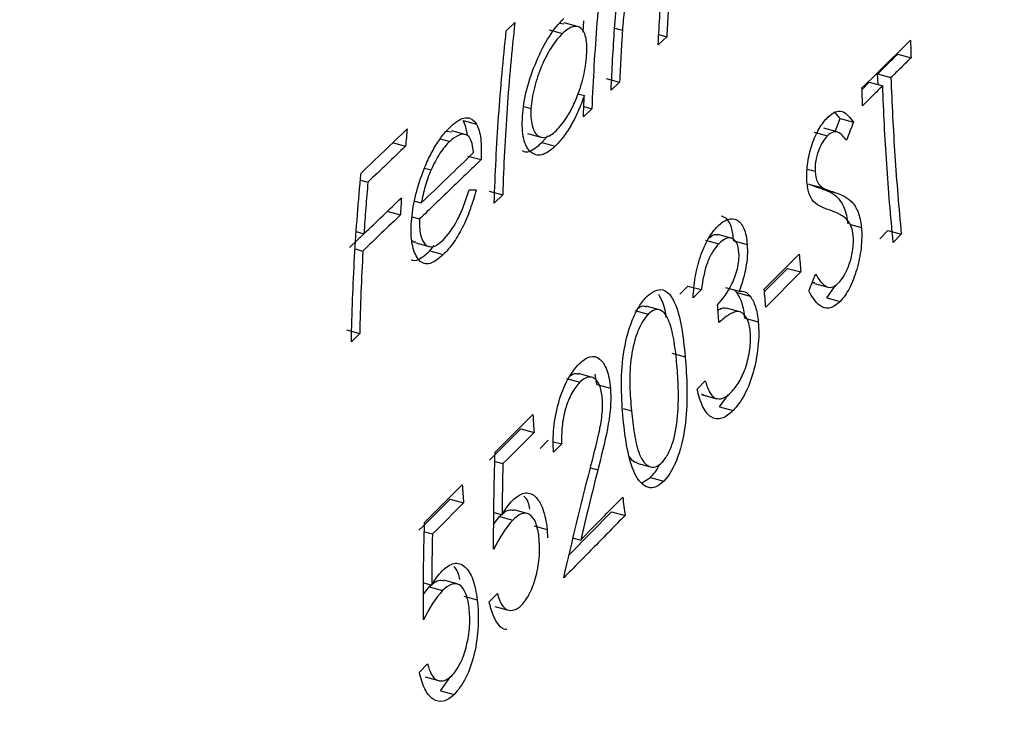
# Model space of a CAD drawing. Units: millimetres. Extents: x 15 to 876, y 15 to 615.
# Drawn here: x 699 to 706, y 173 to 178 of the extents above; entities that cross this region are included whole.
import ezdxf

# ---------------------------------------------------------------- set-up
doc = ezdxf.new("R2010")
doc.units = ezdxf.units.MM
doc.header["$LTSCALE"] = 3

msp = doc.modelspace()

# ---------------------------------------------------------------- linework, layer by layer
at = {"color": 7, "linetype": 'Continuous', "lineweight": 25}
for p, q in [((702.5253, 177.5673), (702.5819, 177.6211)), ((702.8767, 177.6164), (702.9071, 177.6132)), ((702.9976, 177.5952), (702.9087, 177.6194)), ((703.0345, 177.5588), (703.0394, 177.6337)), ((702.8085, 177.5728), (702.8972, 177.5487)), ((703.5877, 177.528), (703.5316, 177.4741)), ((703.5356, 177.5421), (703.5877, 177.528)), ((705.1168, 177.4127), (705.2052, 177.3886)), ((703.1871, 177.2516), (703.2756, 177.2276)), ((704.9875, 177.2107), (704.9837, 177.2809)), ((704.9837, 177.2809), (705.0722, 177.2569)), ((703.2756, 177.2276), (703.2197, 177.1737)), ((704.8806, 177.1788), (704.9289, 177.2267)), ((704.9289, 177.2267), (705.0174, 177.2026)), ((702.9995, 177.1496), (703.0422, 177.1381)), ((702.6422, 177.0646), (702.6885, 177.052)), ((703.0389, 177.0647), (703.0918, 177.0504)), ((703.0918, 177.0504), (703.0359, 176.9964)), ((704.7353, 176.9858), (704.7029, 177.0259)), ((702.2388, 176.9726), (702.3275, 176.9485)), ((704.7025, 176.9007), (704.7353, 176.9858)), ((704.7353, 176.9858), (704.8238, 176.9617)), ((702.1294, 176.902), (702.1635, 176.8978)), ((702.2541, 176.8799), (702.1651, 176.9041)), ((702.6655, 176.8865), (702.7541, 176.8624)), ((702.7611, 176.8266), (702.8004, 176.8714)), ((704.5636, 176.8951), (704.6522, 176.8711)), ((704.7154, 176.8972), (704.6269, 176.9212)), ((701.7696, 176.8273), (701.8584, 176.8032)), ((702.0895, 176.8514), (702.1507, 176.8347)), ((702.7611, 176.8266), (702.8496, 176.8026)), ((702.2703, 176.7377), (702.3589, 176.7137)), ((701.9849, 176.657), (702.0273, 176.6455)), ((704.5183, 176.6509), (704.5697, 176.6369)), ((701.5599, 176.5781), (701.6094, 176.5647)), ((704.5294, 176.5521), (704.618, 176.5281)), ((702.4131, 176.5039), (702.5016, 176.4799)), ((702.5016, 176.4799), (702.4458, 176.4259)), ((704.618, 176.5187), (704.7066, 176.4946)), ((701.9195, 176.4384), (701.9625, 176.4267)), ((701.7354, 176.3714), (701.824, 176.3473)), ((701.9008, 176.3345), (701.9512, 176.3207)), ((704.8036, 176.2838), (704.8768, 176.2639)), ((701.4877, 176.1325), (701.5818, 176.2233)), ((701.5324, 176.2367), (701.5832, 176.2229)), ((704.0141, 176.1938), (703.9256, 176.2179)), ((704.9983, 176.1901), (705.0519, 176.2447)), ((705.0519, 176.2447), (705.1408, 176.2206)), ((705.1408, 176.2206), (705.0872, 176.166)), ((701.9254, 176.1621), (702.0138, 176.1381)), ((702.02, 176.109), (702.0489, 176.1449)), ((703.8445, 176.1807), (703.9331, 176.1566)), ((704.0317, 176.1755), (704.1203, 176.1515)), ((701.5257, 176.1222), (701.5763, 176.1085)), ((702.02, 176.109), (702.1085, 176.085)), ((704.2347, 175.8407), (704.3863, 175.9937)), ((704.475, 175.9696), (704.2438, 175.7361)), ((704.3863, 175.9937), (704.475, 175.9696)), ((704.5676, 175.8971), (704.5558, 175.8989)), ((704.5668, 175.894), (704.6557, 175.8699)), ((703.6738, 175.8223), (703.7282, 175.8767)), ((703.7282, 175.8767), (703.8169, 175.8526)), ((703.8169, 175.8526), (703.7625, 175.7982)), ((703.9776, 175.867), (704.0663, 175.8429)), ((704.0509, 175.8338), (704.1396, 175.8097)), ((704.6471, 175.7994), (704.7044, 175.8793)), ((704.6471, 175.7994), (704.736, 175.7752)), ((703.3768, 175.7151), (703.4655, 175.6911)), ((703.5403, 175.7182), (703.4517, 175.7423)), ((704.0716, 175.7062), (703.9829, 175.7303)), ((704.105, 175.6636), (704.1938, 175.6395)), ((701.4666, 175.5858), (701.5551, 175.5618)), ((703.6206, 175.4323), (703.7094, 175.4081)), ((703.0906, 175.2727), (703.0023, 175.2968)), ((703.1259, 175.2236), (703.1132, 175.2939)), ((702.9232, 175.2633), (703.0119, 175.2392)), ((703.7891, 175.1944), (703.843, 175.2489)), ((703.1259, 175.2236), (703.2146, 175.1995)), ((703.8181, 175.1592), (703.9071, 175.1351)), ((703.8301, 175.1548), (703.9192, 175.1306)), ((703.9381, 175.0765), (703.9964, 175.1584)), ((703.9381, 175.0765), (704.0272, 175.0523)), ((702.6211, 174.9303), (702.7098, 174.9062)), ((702.7492, 174.8012), (702.8035, 174.8556)), ((702.839, 174.8459), (702.8923, 174.8314)), ((702.8923, 174.8314), (702.838, 174.7771)), ((702.4508, 174.7146), (702.5032, 174.7003)), ((703.3901, 174.704), (703.4793, 174.6797)), ((703.4229, 174.5725), (703.4796, 174.6091)), ((703.4796, 174.6091), (703.5688, 174.5849)), ((702.1539, 174.4647), (702.2427, 174.4406)), ((702.6645, 174.3699), (702.5756, 174.3941)), ((702.9426, 174.0966), (703.2225, 174.3813)), ((703.2225, 174.3813), (703.3117, 174.3571)), ((702.4442, 174.305), (702.4794, 174.351)), ((702.4454, 174.3763), (702.4973, 174.3622)), ((702.4794, 174.351), (702.5683, 174.3268)), ((702.707, 174.2894), (702.7961, 174.2652)), ((702.7961, 174.2652), (702.7976, 174.2089)), ((701.9832, 174.249), (702.0361, 174.2347)), ((702.9695, 174.2079), (703.0179, 174.1947)), ((702.2002, 173.9035), (702.1112, 173.9277)), ((701.9788, 173.8378), (702.0146, 173.8847)), ((701.9796, 173.9102), (702.0319, 173.896)), ((702.0146, 173.8847), (702.1035, 173.8605)), ((702.2441, 173.8226), (702.3332, 173.7984)), ((702.4127, 173.786), (702.4667, 173.8404)), ((702.45, 173.7547), (702.5394, 173.7304)), ((701.9498, 173.3192), (702.0039, 173.3736)), ((701.9881, 173.2876), (702.0776, 173.2633)), ((702.09, 173.1963), (702.1591, 173.2923)), ((702.09, 173.1963), (702.1794, 173.172))]:
    msp.add_line(p, q, dxfattribs=at)
at = {"color": 8, "linetype": 'Continuous', "lineweight": 25}
for p, q in [((703.2446, 177.5847), (703.2943, 177.5712)), ((703.2986, 175.0659), (703.3539, 175.0509)), ((703.0821, 174.6729), (703.1315, 174.6594))]:
    msp.add_line(p, q, dxfattribs=at)
at = {"color": 7, "linetype": 'Continuous', "lineweight": 25, "flags": 128}
for points in [[(704.2334, 175.8552), (704.2353, 175.8571), (704.4652, 176.0886)], [(701.5551, 175.5618), (701.5438, 175.5508), (701.4995, 175.5078)], [(702.4518, 174.7766), (702.5048, 174.8293), (702.7013, 175.0248)], [(702.4145, 174.7244), (702.4386, 174.7484), (702.6211, 174.9303)], [(702.7098, 174.9062), (702.5273, 174.7243), (702.5032, 174.7003)], [(701.9839, 174.3111), (702.0383, 174.3653), (702.2334, 174.5594)], [(701.9473, 174.2588), (701.9736, 174.2849), (702.1539, 174.4647)], [(702.2427, 174.4406), (702.0623, 174.2608), (702.0361, 174.2347)]]:
    msp.add_lwpolyline(points, dxfattribs=at)
at = {"color": 7, "linetype": 'Continuous', "lineweight": 25}
for points, knots in [([(778.7142, 129.9404), (778.7126, 130.472), (778.7081, 132.0256), (778.6578, 134.5739), (778.5432, 137.5737), (778.369, 140.5406), (778.1345, 143.4746), (777.838, 146.374), (777.4777, 149.2372), (777.0514, 152.0624), (776.5571, 154.8473), (775.9925, 157.5893), (775.3553, 160.2849), (774.6436, 162.9296), (773.8559, 165.5171), (772.9914, 168.04), (772.0506, 170.4902), (771.0345, 172.8593), (769.9457, 175.1393), (768.7872, 177.3229), (767.5628, 179.4044), (766.2765, 181.3801), (764.9321, 183.2477), (763.5331, 185.0067), (762.0823, 186.6577), (760.5824, 188.2018), (759.0357, 189.6402), (757.4444, 190.9744), (755.8104, 192.2054), (754.1361, 193.334), (752.4239, 194.3608), (750.6762, 195.2861), (748.8958, 196.1101), (747.0856, 196.8328), (745.2486, 197.4543), (743.3879, 197.9746), (741.5068, 198.3937), (739.6088, 198.7117), (737.697, 198.9289), (735.774, 199.0458), (733.8422, 199.0627), (731.9033, 198.9801), (729.9588, 198.798), (728.0098, 198.5166), (726.0568, 198.1356), (724.1001, 197.6543), (722.1394, 197.0718), (720.1745, 196.3867), (718.2046, 195.5971), (716.2295, 194.7008), (714.249, 193.6957), (712.2636, 192.5794), (710.2747, 191.3504), (708.2844, 190.0078), (706.2962, 188.5517), (704.3144, 186.9842), (702.3445, 185.3072), (700.6752, 183.7903), (699.6686, 182.8184), (699.3037, 182.466)], [0, 0, 0, 0, 0.010172, 0.029732, 0.049363, 0.069087, 0.08891, 0.108836, 0.12887, 0.149012, 0.169259, 0.189606, 0.210036, 0.230527, 0.251039, 0.271509, 0.291873, 0.312058, 0.33199, 0.351597, 0.370822, 0.389625, 0.407986, 0.425905, 0.443394, 0.460479, 0.477192, 0.493567, 0.509644, 0.525459, 0.541048, 0.556448, 0.571692, 0.586812, 0.60184, 0.616807, 0.631742, 0.646667, 0.66161, 0.676602, 0.691674, 0.706857, 0.722184, 0.737689, 0.753407, 0.769373, 0.785623, 0.802191, 0.819109, 0.836408, 0.854108, 0.872222, 0.890752, 0.909682, 0.928982, 0.948605, 0.968493, 0.988578, 1, 1, 1, 1]), ([(703.1815, 178.189), (703.1593, 178.0018), (703.1407, 177.8125), (703.1108, 177.4325), (703.0995, 177.2418), (703.0918, 177.0504)], [0, 0, 0, 0, 0.5, 0.5, 1, 1, 1, 1]), ([(703.4738, 178.0973), (703.4612, 178.0845), (703.4486, 178.0707), (703.4235, 178.0357), (703.4111, 178.0157), (703.3761, 177.9516), (703.3553, 177.9026), (703.3239, 177.8021), (703.3146, 177.7533), (703.3012, 177.66), (703.2973, 177.6153), (703.2943, 177.5712)], [0, 0, 0, 0, 0.125, 0.125, 0.25, 0.25, 0.5, 0.5, 0.75, 0.75, 1, 1, 1, 1]), ([(703.2197, 177.1737), (703.2254, 177.3102), (703.233, 177.4463), (703.2518, 177.7176), (703.2631, 177.8528), (703.2762, 177.987)], [0, 0, 0, 0, 0.5, 0.5, 1, 1, 1, 1]), ([(703.5316, 177.4741), (703.5349, 177.5434), (703.5386, 177.6126), (703.547, 177.7508), (703.5517, 177.8198), (703.5568, 177.8886)], [0, 0, 0, 0, 0.5, 0.5, 1, 1, 1, 1]), ([(703.6062, 177.8453), (703.6026, 177.7925), (703.5992, 177.7396), (703.593, 177.6339), (703.5902, 177.5809), (703.5877, 177.528)], [0, 0, 0, 0, 0.5, 0.5, 1, 1, 1, 1]), ([(702.6325, 176.9992), (702.6368, 177.0558), (702.6452, 177.1157), (702.6773, 177.2413), (702.6993, 177.3045), (702.7505, 177.4244), (702.7799, 177.4815), (702.8411, 177.5773), (702.8736, 177.6157), (702.9053, 177.6473)], [0, 0, 0, 0, 0.25, 0.25, 0.5, 0.5, 0.75, 0.75, 1, 1, 1, 1]), ([(702.5819, 177.6211), (702.5613, 177.4334), (702.5442, 177.2437), (702.5174, 176.8628), (702.5077, 176.6717), (702.5016, 176.4799)], [0, 0, 0, 0, 0.5, 0.5, 1, 1, 1, 1]), ([(703.0574, 177.4031), (703.0596, 177.4454), (703.0594, 177.4849), (703.0471, 177.5468), (703.036, 177.5688), (703.0062, 177.5953), (702.9876, 177.5998), (702.9455, 177.5884), (702.9215, 177.5712), (702.8972, 177.5487)], [0, 0, 0, 0, 0.25, 0.25, 0.5, 0.5, 0.75, 0.75, 1, 1, 1, 1]), ([(702.4458, 176.4259), (702.4518, 176.6182), (702.4614, 176.8096), (702.488, 177.1906), (702.5049, 177.38), (702.5253, 177.5673)], [0, 0, 0, 0, 0.5, 0.5, 1, 1, 1, 1]), ([(702.8972, 177.5487), (702.873, 177.5242), (702.8488, 177.4958), (702.8012, 177.4216), (702.7791, 177.3797), (702.7399, 177.287), (702.7235, 177.2383), (702.6991, 177.1422), (702.692, 177.0958), (702.6885, 177.052)], [0, 0, 0, 0, 0.25, 0.25, 0.5, 0.5, 0.75, 0.75, 1, 1, 1, 1]), ([(703.2943, 177.5712), (703.2906, 177.5141), (703.2871, 177.4568), (703.2809, 177.3423), (703.2781, 177.285), (703.2756, 177.2276)], [0, 0, 0, 0, 0.5, 0.5, 1, 1, 1, 1]), ([(704.8803, 177.1883), (704.9338, 177.2411), (704.9872, 177.2939), (705.0945, 177.3999), (705.1482, 177.4529), (705.2019, 177.5058)], [0, 0, 0, 0, 0.5, 0.5, 1, 1, 1, 1]), ([(702.8555, 176.9052), (702.8795, 176.9298), (702.9032, 176.9585), (702.9496, 177.0331), (702.971, 177.0746), (703.0094, 177.1677), (703.0248, 177.2163), (703.0478, 177.3133), (703.0537, 177.3592), (703.0574, 177.4031)], [0, 0, 0, 0, 0.25, 0.25, 0.5, 0.5, 0.75, 0.75, 1, 1, 1, 1]), ([(704.9837, 177.2809), (705.0058, 177.3028), (705.028, 177.3248), (705.0724, 177.3687), (705.0946, 177.3907), (705.1168, 177.4127)], [0, 0, 0, 0, 0.5, 0.5, 1, 1, 1, 1]), ([(705.2052, 177.3886), (705.1831, 177.3667), (705.1609, 177.3447), (705.1165, 177.3008), (705.0944, 177.2789), (705.0722, 177.2569)], [0, 0, 0, 0, 0.5, 0.5, 1, 1, 1, 1]), ([(705.0722, 177.2569), (705.0782, 177.0856), (705.0869, 176.9135), (705.1098, 176.5677), (705.1239, 176.3941), (705.1408, 176.2206)], [0, 0, 0, 0, 0.5, 0.5, 1, 1, 1, 1]), ([(705.0174, 177.2026), (704.9952, 177.1807), (704.9731, 177.1587), (704.9288, 177.1148), (704.9067, 177.0929), (704.8844, 177.0708)], [0, 0, 0, 0, 0.5, 0.5, 1, 1, 1, 1]), ([(705.0872, 176.166), (705.0701, 176.3399), (705.0557, 176.5138), (705.0324, 176.8597), (705.0236, 177.0316), (705.0174, 177.2026)], [0, 0, 0, 0, 0.5, 0.5, 1, 1, 1, 1]), ([(703.0422, 177.1381), (703.0292, 177.1028), (703.0161, 177.0678), (702.9864, 177.0009), (702.9708, 176.9698), (702.9377, 176.9123), (702.9202, 176.8861), (702.8852, 176.8398), (702.8674, 176.8205), (702.8496, 176.8026)], [0, 0, 0, 0, 0.25, 0.25, 0.5, 0.5, 0.75, 0.75, 1, 1, 1, 1]), ([(702.1557, 176.9316), (702.1735, 176.9479), (702.1911, 176.9629), (702.225, 176.9833), (702.241, 176.9896), (702.2707, 176.9928), (702.2843, 176.9894), (702.3081, 176.9748), (702.3181, 176.9623), (702.3275, 176.9485)], [0, 0, 0, 0, 0.25, 0.25, 0.5, 0.5, 0.75, 0.75, 1, 1, 1, 1]), ([(702.8496, 176.8026), (702.8184, 176.774), (702.7877, 176.7521), (702.7317, 176.7393), (702.7071, 176.7467), (702.6663, 176.783), (702.6501, 176.8124), (702.6314, 176.892), (702.6299, 176.9439), (702.6325, 176.9992)], [0, 0, 0, 0, 0.25, 0.25, 0.5, 0.5, 0.75, 0.75, 1, 1, 1, 1]), ([(702.6885, 177.052), (702.6869, 177.0103), (702.6885, 176.9721), (702.7035, 176.9118), (702.7152, 176.8889), (702.7462, 176.8613), (702.7655, 176.8572), (702.8081, 176.8674), (702.8316, 176.8836), (702.8555, 176.9052)], [0, 0, 0, 0, 0.25, 0.25, 0.5, 0.5, 0.75, 0.75, 1, 1, 1, 1]), ([(704.5154, 176.5778), (704.5142, 176.6149), (704.5153, 176.6541), (704.5273, 176.7361), (704.5373, 176.7774), (704.5639, 176.8541), (704.5802, 176.8894), (704.6152, 176.9502), (704.6345, 176.9741), (704.6538, 176.9946)], [0, 0, 0, 0, 0.25, 0.25, 0.5, 0.5, 0.75, 0.75, 1, 1, 1, 1]), ([(704.6538, 176.9946), (704.6707, 177.0102), (704.6874, 177.0232), (704.72, 177.0353), (704.7358, 177.0364), (704.7784, 177.0217), (704.8019, 176.9932), (704.8238, 176.9617)], [0, 0, 0, 0, 0.25, 0.25, 0.5, 0.5, 1, 1, 1, 1]), ([(701.9653, 176.6088), (701.978, 176.6428), (701.991, 176.6765), (702.0206, 176.7409), (702.0362, 176.7709), (702.0692, 176.8263), (702.0865, 176.8518), (702.121, 176.896), (702.1384, 176.9141), (702.1557, 176.9316)], [0, 0, 0, 0, 0.25, 0.25, 0.5, 0.5, 0.75, 0.75, 1, 1, 1, 1]), ([(702.3275, 176.9485), (702.3412, 176.924), (702.3513, 176.8915), (702.361, 176.8112), (702.3608, 176.7634), (702.3589, 176.7137)], [0, 0, 0, 0, 0.5, 0.5, 1, 1, 1, 1]), ([(701.5636, 176.6243), (701.6146, 176.6731), (701.6657, 176.722), (701.7678, 176.8197), (701.8186, 176.8683), (701.8691, 176.9166)], [0, 0, 0, 0, 0.5, 0.5, 1, 1, 1, 1]), ([(702.3087, 176.7599), (702.3055, 176.7892), (702.3012, 176.8166), (702.2854, 176.8588), (702.2736, 176.8727), (702.2295, 176.8896), (702.191, 176.8718), (702.1507, 176.8347)], [0, 0, 0, 0, 0.25, 0.25, 0.5, 0.5, 1, 1, 1, 1]), ([(704.6522, 176.8711), (704.6412, 176.8595), (704.6304, 176.8471), (704.61, 176.8141), (704.6004, 176.7944), (704.5844, 176.7513), (704.5779, 176.7281), (704.5698, 176.6809), (704.5692, 176.6585), (704.5697, 176.6369)], [0, 0, 0, 0, 0.25, 0.25, 0.5, 0.5, 0.75, 0.75, 1, 1, 1, 1]), ([(704.7777, 176.842), (704.7607, 176.8639), (704.7433, 176.8848), (704.7122, 176.8993), (704.701, 176.9001), (704.6769, 176.8919), (704.6646, 176.8824), (704.6522, 176.8711)], [0, 0, 0, 0, 0.5, 0.5, 0.75, 0.75, 1, 1, 1, 1]), ([(701.8584, 176.8032), (701.8171, 176.7637), (701.7756, 176.7239), (701.6925, 176.6443), (701.6509, 176.6045), (701.6094, 176.5647)], [0, 0, 0, 0, 0.5, 0.5, 1, 1, 1, 1]), ([(702.1507, 176.8347), (702.1291, 176.8134), (702.1072, 176.7878), (702.0654, 176.7239), (702.0456, 176.6855), (702.0273, 176.6455)], [0, 0, 0, 0, 0.5, 0.5, 1, 1, 1, 1]), ([(702.6326, 176.7733), (702.6354, 176.7715), (702.658, 176.7565), (702.7048, 176.7778), (702.7469, 176.8143), (702.7611, 176.8266)], [0, 0, 0, 0, 0.085312, 0.691886, 1, 1, 1, 1]), ([(701.9625, 176.4267), (702.0204, 176.4825), (702.0783, 176.5383), (702.1942, 176.6498), (702.2514, 176.7048), (702.3087, 176.7599)], [0, 0, 0, 0, 0.5, 0.5, 1, 1, 1, 1]), ([(702.3589, 176.7137), (702.2909, 176.6482), (702.223, 176.5828), (702.087, 176.4518), (702.0191, 176.3863), (701.9512, 176.3207)], [0, 0, 0, 0, 0.5, 0.5, 1, 1, 1, 1]), ([(701.4995, 175.5078), (701.5033, 175.6957), (701.5105, 175.8829), (701.5319, 176.2556), (701.5461, 176.4409), (701.5636, 176.6243)], [0, 0, 0, 0, 0.5, 0.5, 1, 1, 1, 1]), ([(701.8963, 176.2861), (701.8995, 176.336), (701.9059, 176.3887), (701.9291, 176.4974), (701.9461, 176.5537), (701.9653, 176.6088)], [0, 0, 0, 0, 0.5, 0.5, 1, 1, 1, 1]), ([(702.0273, 176.6455), (702.0122, 176.6106), (701.9991, 176.5738), (701.9779, 176.4996), (701.9697, 176.4631), (701.9625, 176.4267)], [0, 0, 0, 0, 0.5, 0.5, 1, 1, 1, 1]), ([(704.5697, 176.6369), (704.5715, 176.6084), (704.5767, 176.5833), (704.5942, 176.5482), (704.606, 176.5375), (704.618, 176.5281)], [0, 0, 0, 0, 0.5, 0.5, 1, 1, 1, 1]), ([(701.6094, 176.5647), (701.6044, 176.5079), (701.5997, 176.4509), (701.591, 176.337), (701.5869, 176.28), (701.5832, 176.2229)], [0, 0, 0, 0, 0.5, 0.5, 1, 1, 1, 1]), ([(704.5595, 176.4362), (704.5479, 176.4517), (704.5371, 176.4699), (704.522, 176.5172), (704.5175, 176.5463), (704.5154, 176.5778)], [0, 0, 0, 0, 0.5, 0.5, 1, 1, 1, 1]), ([(704.618, 176.5187), (704.6105, 176.5211), (704.603, 176.5236), (704.5956, 176.5261), (704.5881, 176.5286), (704.5807, 176.5311), (704.5732, 176.5336), (704.5583, 176.5387), (704.5433, 176.5433), (704.5294, 176.5521)], [0, 0, 0, 0, 0.0000553674, 0.0000553674, 0.0000553674, 0.0001107344, 0.0001107344, 0.0001107344, 0.0002214601, 0.0002214601, 0.0002214601, 0.0002214601]), ([(702.1045, 176.1792), (702.1384, 176.2132), (702.1724, 176.2594), (702.2182, 176.3459), (702.2325, 176.3781), (702.257, 176.4449), (702.268, 176.4792), (702.2786, 176.5136)], [0, 0, 0, 0, 0.5, 0.5, 0.75, 0.75, 1, 1, 1, 1]), ([(702.3261, 176.5146), (702.3141, 176.4706), (702.3013, 176.4269), (702.271, 176.3421), (702.253, 176.3003), (702.2149, 176.2247), (702.1942, 176.1898), (702.1518, 176.1308), (702.1302, 176.1068), (702.1085, 176.085)], [0, 0, 0, 0, 0.25, 0.25, 0.5, 0.5, 0.75, 0.75, 1, 1, 1, 1]), ([(704.618, 176.5281), (704.625, 176.5237), (704.6324, 176.5208), (704.6397, 176.5178), (704.6471, 176.5149), (704.6544, 176.512), (704.6619, 176.5095), (704.6767, 176.5044), (704.6917, 176.4995), (704.7066, 176.4946)], [0, 0, 0, 0, 0.0000554546, 0.0000554546, 0.0000554546, 0.0001108081, 0.0001108081, 0.0001108081, 0.0002213689, 0.0002213689, 0.0002213689, 0.0002213689]), ([(704.788, 176.2881), (704.7835, 176.3271), (704.7766, 176.3622), (704.7541, 176.419), (704.7401, 176.441), (704.692, 176.4901), (704.6551, 176.5056), (704.618, 176.5187)], [0, 0, 0, 0, 0.25, 0.25, 0.5, 0.5, 1, 1, 1, 1]), ([(704.7066, 176.4946), (704.7437, 176.4815), (704.7806, 176.466), (704.8288, 176.4169), (704.8427, 176.3951), (704.8653, 176.3383), (704.8723, 176.303), (704.8768, 176.2639)], [0, 0, 0, 0, 0.5, 0.5, 0.75, 0.75, 1, 1, 1, 1]), ([(701.5832, 176.2229), (701.6247, 176.2628), (701.6661, 176.3027), (701.749, 176.3825), (701.7902, 176.4221), (701.8313, 176.4616)], [0, 0, 0, 0, 0.5, 0.5, 1, 1, 1, 1]), ([(704.6692, 176.3784), (704.65, 176.3847), (704.631, 176.3918), (704.5938, 176.4091), (704.5755, 176.4185), (704.5595, 176.4362)], [0, 0, 0, 0, 0.5, 0.5, 1, 1, 1, 1]), ([(701.824, 176.3473), (701.7827, 176.3075), (701.7415, 176.2678), (701.6589, 176.1881), (701.6176, 176.1483), (701.5763, 176.1085)], [0, 0, 0, 0, 0.5, 0.5, 1, 1, 1, 1]), ([(704.0317, 176.1755), (704.0275, 176.2071), (704.019, 176.2704), (703.988, 176.327), (703.9606, 176.3364), (703.9488, 176.3404)], [0, 0, 0, 0, 0.362129, 0.72527, 1, 1, 1, 1]), ([(704.7917, 176.3032), (704.7828, 176.3141), (704.7734, 176.3238), (704.7635, 176.3314), (704.7536, 176.339), (704.7434, 176.3458), (704.733, 176.3514), (704.7122, 176.3626), (704.6908, 176.371), (704.6692, 176.3784)], [0, 0, 0, 0, 0.0000801102, 0.0000801102, 0.0000801102, 0.0001599806, 0.0001599806, 0.0001599806, 0.00031922, 0.00031922, 0.00031922, 0.00031922]), ([(702.1085, 176.085), (702.0781, 176.0567), (702.0483, 176.0341), (701.9923, 176.0185), (701.9674, 176.0262), (701.9295, 176.069), (701.9146, 176.1005), (701.901, 176.1609), (701.8978, 176.1829), (701.8948, 176.2319), (701.8953, 176.2588), (701.8963, 176.2861)], [0, 0, 0, 0, 0.25, 0.25, 0.5, 0.5, 0.75, 0.75, 0.875, 0.875, 1, 1, 1, 1]), ([(701.9512, 176.3207), (701.9502, 176.2823), (701.9513, 176.2464), (701.964, 176.1881), (701.9747, 176.1658), (702.0035, 176.1386), (702.021, 176.1335), (702.0606, 176.1432), (702.0825, 176.1588), (702.1045, 176.1792)], [0, 0, 0, 0, 0.25, 0.25, 0.5, 0.5, 0.75, 0.75, 1, 1, 1, 1]), ([(703.7625, 175.7982), (703.7648, 175.8434), (703.769, 175.8888), (703.7848, 175.9808), (703.7961, 176.0277), (703.8256, 176.1143), (703.8433, 176.155), (703.8827, 176.2237), (703.9045, 176.2513), (703.9264, 176.2738)], [0, 0, 0, 0, 0.25, 0.25, 0.5, 0.5, 0.75, 0.75, 1, 1, 1, 1]), ([(703.9264, 176.2738), (703.9485, 176.2945), (703.9705, 176.3106), (704.0136, 176.3246), (704.0339, 176.324), (704.0705, 176.3042), (704.086, 176.2849), (704.1038, 176.2431), (704.1089, 176.2273), (704.1164, 176.1923), (704.1185, 176.1721), (704.1203, 176.1515)], [0, 0, 0, 0, 0.25, 0.25, 0.5, 0.5, 0.75, 0.75, 0.875, 0.875, 1, 1, 1, 1]), ([(704.8227, 176.2111), (704.8204, 176.2312), (704.8171, 176.2502), (704.8063, 176.2805), (704.7991, 176.2923), (704.7917, 176.3032)], [0, 0, 0, 0, 0.5, 0.5, 1, 1, 1, 1]), ([(703.8687, 176.1962), (703.8804, 176.2061), (703.9004, 176.2231), (703.9176, 176.217), (703.9248, 176.2144)], [0, 0, 0, 0, 0.583929, 1, 1, 1, 1]), ([(704.7236, 175.8949), (704.7523, 175.9257), (704.7794, 175.97), (704.8084, 176.057), (704.8157, 176.0884), (704.824, 176.1514), (704.8245, 176.1822), (704.8227, 176.2111)], [0, 0, 0, 0, 0.5, 0.5, 0.75, 0.75, 1, 1, 1, 1]), ([(704.8768, 176.2639), (704.8799, 176.2211), (704.8796, 176.175), (704.8688, 176.0795), (704.8586, 176.0315), (704.8325, 175.9413), (704.8163, 175.8985), (704.7791, 175.8272), (704.7578, 175.7985), (704.736, 175.7752)], [0, 0, 0, 0, 0.25, 0.25, 0.5, 0.5, 0.75, 0.75, 1, 1, 1, 1]), ([(701.9268, 176.1679), (701.9199, 176.1667), (701.9104, 176.1652), (701.9048, 176.1744), (701.9033, 176.1769)], [0, 0, 0, 0, 0.72824, 1, 1, 1, 1]), ([(703.9331, 176.1566), (703.919, 176.1416), (703.9052, 176.1253), (703.8792, 176.0835), (703.8669, 176.0584), (703.8364, 175.976), (703.825, 175.9133), (703.8169, 175.8526)], [0, 0, 0, 0, 0.25, 0.25, 0.5, 0.5, 1, 1, 1, 1]), ([(704.0658, 176.0976), (704.0638, 176.1247), (704.0586, 176.1483), (704.041, 176.1796), (704.0294, 176.1885), (703.9921, 176.2018), (703.962, 176.184), (703.9331, 176.1566)], [0, 0, 0, 0, 0.25, 0.25, 0.5, 0.5, 1, 1, 1, 1]), ([(704.1203, 176.1515), (704.1214, 176.1272), (704.1221, 176.1026), (704.119, 176.0504), (704.1158, 176.023), (704.1014, 175.9429), (704.0848, 175.8908), (704.0663, 175.8429)], [0, 0, 0, 0, 0.25, 0.25, 0.5, 0.5, 1, 1, 1, 1]), ([(701.5763, 176.1085), (701.5711, 176.0178), (701.5667, 175.9268), (701.5597, 175.7445), (701.557, 175.6532), (701.5551, 175.5618)], [0, 0, 0, 0, 0.5, 0.5, 1, 1, 1, 1]), ([(701.8951, 176.0531), (701.8981, 176.0511), (701.9168, 176.0385), (701.9616, 176.0589), (702.0017, 176.0933), (702.02, 176.109)], [0, 0, 0, 0, 0.094822, 0.585878, 1, 1, 1, 1]), ([(703.9239, 175.753), (703.9578, 175.7882), (703.9908, 175.8326), (704.0337, 175.9209), (704.0468, 175.9541), (704.0597, 176.0088), (704.0629, 176.027), (704.0666, 176.0634), (704.0664, 176.0808), (704.0658, 176.0976)], [0, 0, 0, 0, 0.5, 0.5, 0.75, 0.75, 0.875, 0.875, 1, 1, 1, 1]), ([(704.5736, 175.9555), (704.5928, 175.9224), (704.6137, 175.8918), (704.6513, 175.8698), (704.6652, 175.8662), (704.6939, 175.8712), (704.7089, 175.8814), (704.7236, 175.8949)], [0, 0, 0, 0, 0.5, 0.5, 0.75, 0.75, 1, 1, 1, 1]), ([(703.4567, 175.8074), (703.4748, 175.8248), (703.4928, 175.8385), (703.5284, 175.8531), (703.5457, 175.8548), (703.5934, 175.8421), (703.6201, 175.8103), (703.66, 175.7214), (703.6747, 175.6654), (703.696, 175.5424), (703.703, 175.4759), (703.7094, 175.4081)], [0, 0, 0, 0, 0.125, 0.125, 0.25, 0.25, 0.5, 0.5, 0.75, 0.75, 1, 1, 1, 1]), ([(703.5849, 175.6674), (703.5827, 175.6845), (703.5744, 175.7493), (703.5522, 175.7898), (703.5359, 175.8196)], [0, 0, 0, 0, 0.2639479, 1, 1, 1, 1]), ([(704.0509, 175.8338), (704.0457, 175.8403), (704.04, 175.8476), (704.0334, 175.8516), (704.0327, 175.852)], [0, 0, 0, 0, 0.9021186, 1, 1, 1, 1]), ([(704.105, 175.6636), (704.101, 175.7002), (704.0952, 175.7348), (704.0768, 175.7931), (704.0647, 175.8153), (704.0509, 175.8338)], [0, 0, 0, 0, 0.5, 0.5, 1, 1, 1, 1]), ([(704.0663, 175.8429), (704.0799, 175.8439), (704.0933, 175.8434), (704.1181, 175.8323), (704.1291, 175.8218), (704.1396, 175.8097)], [0, 0, 0, 0, 0.5, 0.5, 1, 1, 1, 1]), ([(704.736, 175.7752), (704.7161, 175.7558), (704.6961, 175.7411), (704.6558, 175.7278), (704.6366, 175.7286), (704.5826, 175.7538), (704.554, 175.7972), (704.5284, 175.8452)], [0, 0, 0, 0, 0.25, 0.25, 0.5, 0.5, 1, 1, 1, 1]), ([(703.2998, 174.996), (703.2936, 175.0638), (703.2891, 175.1325), (703.2872, 175.2744), (703.2906, 175.3498), (703.3127, 175.502), (703.3315, 175.5796), (703.3726, 175.6815), (703.3878, 175.7125), (703.4208, 175.7667), (703.4387, 175.7889), (703.4567, 175.8074)], [0, 0, 0, 0, 0.25, 0.25, 0.5, 0.5, 0.75, 0.75, 0.875, 0.875, 1, 1, 1, 1]), ([(704.1396, 175.8097), (704.1535, 175.7912), (704.1659, 175.7682), (704.1839, 175.7107), (704.1898, 175.6761), (704.1938, 175.6395)], [0, 0, 0, 0, 0.5, 0.5, 1, 1, 1, 1]), ([(703.4655, 175.6911), (703.4516, 175.6758), (703.4379, 175.6591), (703.4127, 175.6147), (703.4013, 175.5892), (703.3707, 175.5082), (703.3577, 175.4462), (703.3433, 175.3275), (703.3424, 175.2694), (703.3452, 175.1581), (703.3489, 175.1041), (703.3539, 175.0509)], [0, 0, 0, 0, 0.125, 0.125, 0.25, 0.25, 0.5, 0.5, 0.75, 0.75, 1, 1, 1, 1]), ([(703.4019, 175.7304), (703.4091, 175.7358), (703.4266, 175.749), (703.4418, 175.7426), (703.4508, 175.7388)], [0, 0, 0, 0, 0.410293, 1, 1, 1, 1]), ([(703.6553, 175.3542), (703.6502, 175.4067), (703.6448, 175.4583), (703.6288, 175.5543), (703.6185, 175.6001), (703.5897, 175.6751), (703.5712, 175.7059), (703.5348, 175.7209), (703.5215, 175.722), (703.4942, 175.7147), (703.4798, 175.7038), (703.4655, 175.6911)], [0, 0, 0, 0, 0.25, 0.25, 0.5, 0.5, 0.75, 0.75, 0.875, 0.875, 1, 1, 1, 1]), ([(703.9268, 175.718), (703.942, 175.7269), (703.9617, 175.7385), (703.9782, 175.7291), (703.9819, 175.727)], [0, 0, 0, 0, 0.775121, 1, 1, 1, 1]), ([(704.1409, 175.5749), (704.1384, 175.5947), (704.1356, 175.6137), (704.126, 175.6462), (704.1197, 175.6602), (704.0983, 175.6938), (704.0802, 175.7067), (704.0401, 175.7094), (704.0186, 175.6991), (703.976, 175.671), (703.9548, 175.653), (703.9336, 175.6341)], [0, 0, 0, 0, 0.125, 0.125, 0.25, 0.25, 0.5, 0.5, 0.75, 0.75, 1, 1, 1, 1]), ([(704.1938, 175.6395), (704.1957, 175.6133), (704.1974, 175.587), (704.1965, 175.5316), (704.1948, 175.5027), (704.1858, 175.4161), (704.175, 175.3576), (704.1443, 175.2493), (704.1243, 175.1989), (704.079, 175.1143), (704.0533, 175.0807), (704.0272, 175.0523)], [0, 0, 0, 0, 0.125, 0.125, 0.25, 0.25, 0.5, 0.5, 0.75, 0.75, 1, 1, 1, 1]), ([(704.0141, 175.1734), (704.0325, 175.1928), (704.0504, 175.2144), (704.0834, 175.2702), (704.0984, 175.3035), (704.1226, 175.3774), (704.1322, 175.417), (704.1434, 175.4987), (704.1439, 175.5385), (704.1409, 175.5749)], [0, 0, 0, 0, 0.25, 0.25, 0.5, 0.5, 0.75, 0.75, 1, 1, 1, 1]), ([(702.838, 174.7771), (702.8348, 174.8286), (702.8343, 174.8815), (702.8458, 174.9947), (702.8569, 175.0516), (702.8882, 175.1606), (702.9082, 175.2121), (702.9543, 175.2988), (702.9804, 175.3328), (703.0069, 175.3604)], [0, 0, 0, 0, 0.25, 0.25, 0.5, 0.5, 0.75, 0.75, 1, 1, 1, 1]), ([(703.0069, 175.3604), (703.031, 175.3832), (703.0549, 175.4013), (703.1019, 175.4143), (703.1241, 175.4092), (703.1622, 175.3773), (703.1789, 175.3528), (703.2032, 175.2873), (703.2102, 175.2449), (703.2146, 175.1995)], [0, 0, 0, 0, 0.25, 0.25, 0.5, 0.5, 0.75, 0.75, 1, 1, 1, 1]), ([(703.7094, 175.4081), (703.715, 175.3396), (703.72, 175.2703), (703.7227, 175.1255), (703.7201, 175.0485), (703.7018, 174.8936), (703.6862, 174.8157), (703.6366, 174.6779), (703.6044, 174.6223), (703.5688, 174.5849)], [0, 0, 0, 0, 0.25, 0.25, 0.5, 0.5, 0.75, 0.75, 1, 1, 1, 1]), ([(702.9494, 175.2806), (702.9574, 175.2871), (702.9758, 175.3022), (702.9919, 175.2956), (703.001, 175.2919)], [0, 0, 0, 0, 0.431168, 1, 1, 1, 1]), ([(703.6612, 175.0383), (703.6628, 175.0659), (703.6642, 175.0935), (703.6646, 175.1205), (703.665, 175.1475), (703.665, 175.1743), (703.6643, 175.2005), (703.6636, 175.2268), (703.6624, 175.2528), (703.6609, 175.2783), (703.6594, 175.304), (703.6574, 175.3292), (703.6553, 175.3542)], [0, 0, 0, 0, 0.0000846193, 0.0000846193, 0.0000846193, 0.0001691984, 0.0001691984, 0.0001691984, 0.0002540193, 0.0002540193, 0.0002540193, 0.000339243, 0.000339243, 0.000339243, 0.000339243]), ([(703.0119, 175.2392), (702.9934, 175.2198), (702.9756, 175.1971), (702.9428, 175.1375), (702.9286, 175.1017), (702.9063, 175.0253), (702.8989, 174.9848), (702.8911, 174.9064), (702.8909, 174.8684), (702.8923, 174.8314)], [0, 0, 0, 0, 0.25, 0.25, 0.5, 0.5, 0.75, 0.75, 1, 1, 1, 1]), ([(703.1611, 175.1359), (703.158, 175.1675), (703.1527, 175.1967), (703.1342, 175.2403), (703.1219, 175.2556), (703.0942, 175.2738), (703.0786, 175.2767), (703.046, 175.2678), (703.0287, 175.2551), (703.0119, 175.2392)], [0, 0, 0, 0, 0.25, 0.25, 0.5, 0.5, 0.75, 0.75, 1, 1, 1, 1]), ([(703.843, 175.2489), (703.8468, 175.2363), (703.8507, 175.2237), (703.8551, 175.212), (703.8595, 175.2002), (703.8644, 175.1893), (703.8696, 175.1792), (703.8748, 175.1693), (703.8803, 175.1602), (703.8865, 175.1528), (703.8928, 175.1452), (703.8998, 175.1393), (703.9071, 175.1351)], [0, 0, 0, 0, 0.0000534484, 0.0000534484, 0.0000534484, 0.0001070478, 0.0001070478, 0.0001070478, 0.0001596435, 0.0001596435, 0.0001596435, 0.0002141148, 0.0002141148, 0.0002141148, 0.0002141148]), ([(703.2146, 175.1995), (703.2172, 175.1577), (703.2179, 175.1145), (703.211, 175.0228), (703.2035, 174.9763), (703.1769, 174.8391), (703.154, 174.7489), (703.1315, 174.6594)], [0, 0, 0, 0, 0.25, 0.25, 0.5, 0.5, 1, 1, 1, 1]), ([(704.0272, 175.0523), (704.0026, 175.0284), (703.9778, 175.0093), (703.9275, 174.9929), (703.9033, 174.9959), (703.8595, 175.0233), (703.8407, 175.0489), (703.8101, 175.1129), (703.7987, 175.1524), (703.7891, 175.1944)], [0, 0, 0, 0, 0.25, 0.25, 0.5, 0.5, 0.75, 0.75, 1, 1, 1, 1]), ([(703.9071, 175.1351), (703.9237, 175.1281), (703.9415, 175.127), (703.9777, 175.141), (703.9962, 175.1557), (704.0141, 175.1734)], [0, 0, 0, 0, 0.5, 0.5, 1, 1, 1, 1]), ([(703.08, 174.6647), (703.1003, 174.7427), (703.1204, 174.821), (703.1472, 174.9404), (703.1548, 174.9805), (703.1633, 175.0615), (703.1632, 175.0994), (703.1611, 175.1359)], [0, 0, 0, 0, 0.5, 0.5, 0.75, 0.75, 1, 1, 1, 1]), ([(703.8305, 175.1567), (703.8286, 175.1565), (703.8242, 175.156), (703.8203, 175.1581), (703.8181, 175.1592)], [0, 0, 0, 0, 0.443439, 1, 1, 1, 1]), ([(703.3539, 175.0509), (703.3589, 174.9981), (703.3651, 174.9465), (703.3815, 174.8479), (703.3919, 174.8008), (703.4247, 174.7226), (703.4461, 174.6928), (703.4849, 174.6769), (703.4989, 174.676), (703.527, 174.6837), (703.5414, 174.6942), (703.5556, 174.7071)], [0, 0, 0, 0, 0.25, 0.25, 0.5, 0.5, 0.75, 0.75, 0.875, 0.875, 1, 1, 1, 1]), ([(703.5556, 174.7071), (703.5702, 174.7232), (703.5841, 174.742), (703.6091, 174.7903), (703.6202, 174.8181), (703.6478, 174.9071), (703.6567, 174.9741), (703.6612, 175.0383)], [0, 0, 0, 0, 0.25, 0.25, 0.5, 0.5, 1, 1, 1, 1]), ([(703.5688, 174.5849), (703.551, 174.5674), (703.5331, 174.554), (703.4968, 174.5398), (703.4791, 174.5391), (703.4284, 174.553), (703.3994, 174.5878), (703.3546, 174.6792), (703.3386, 174.7381), (703.3146, 174.8622), (703.3064, 174.9284), (703.2998, 174.996)], [0, 0, 0, 0, 0.125, 0.125, 0.25, 0.25, 0.5, 0.5, 0.75, 0.75, 1, 1, 1, 1]), ([(703.391, 174.7077), (703.3854, 174.708), (703.3662, 174.7092), (703.3517, 174.7306), (703.3414, 174.7458)], [0, 0, 0, 0, 0.289498, 1, 1, 1, 1]), ([(703.4796, 174.6091), (703.5006, 174.631), (703.5221, 174.6533), (703.5376, 174.6915), (703.5379, 174.6923)], [0, 0, 0, 0, 0.979455, 1, 1, 1, 1]), ([(702.4973, 174.3622), (702.5028, 174.3711), (702.5083, 174.38), (702.5139, 174.3887), (702.5195, 174.3974), (702.5252, 174.4057), (702.531, 174.4138), (702.5424, 174.4297), (702.5544, 174.4435), (702.5664, 174.4562)], [0, 0, 0, 0, 0.0000396785, 0.0000396785, 0.0000396785, 0.0000793887, 0.0000793887, 0.0000793887, 0.0001586989, 0.0001586989, 0.0001586989, 0.0001586989]), ([(702.5664, 174.4562), (702.5923, 174.4809), (702.6185, 174.4996), (702.6699, 174.5105), (702.6941, 174.5026), (702.7362, 174.4659), (702.7543, 174.4367), (702.7813, 174.3614), (702.7898, 174.3144), (702.7961, 174.2652)], [0, 0, 0, 0, 0.25, 0.25, 0.5, 0.5, 0.75, 0.75, 1, 1, 1, 1]), ([(702.6811, 174.4), (702.6783, 174.4156), (702.671, 174.4552), (702.6533, 174.4735), (702.6426, 174.4845)], [0, 0, 0, 0, 0.392581, 1, 1, 1, 1]), ([(702.4794, 174.351), (702.5001, 174.3697), (702.533, 174.3995), (702.5636, 174.3936), (702.575, 174.3914)], [0, 0, 0, 0, 0.6289033, 1, 1, 1, 1]), ([(702.7416, 174.2152), (702.737, 174.2505), (702.7307, 174.2831), (702.7094, 174.3354), (702.695, 174.3535), (702.6624, 174.3736), (702.6439, 174.3746), (702.6062, 174.3602), (702.587, 174.3448), (702.5683, 174.3268)], [0, 0, 0, 0, 0.25, 0.25, 0.5, 0.5, 0.75, 0.75, 1, 1, 1, 1]), ([(703.3117, 174.3571), (703.2441, 174.2883), (703.1766, 174.2195), (703.0414, 174.0819), (702.9738, 174.0133), (702.9057, 173.944)], [0, 0, 0, 0, 0.5, 0.5, 1, 1, 1, 1]), ([(702.6264, 173.7634), (702.6463, 173.7849), (702.6654, 173.8109), (702.6987, 173.8784), (702.7124, 173.9178), (702.7338, 174.0016), (702.7413, 174.0462), (702.7475, 174.1333), (702.7455, 174.1754), (702.7416, 174.2152)], [0, 0, 0, 0, 0.25, 0.25, 0.5, 0.5, 0.75, 0.75, 1, 1, 1, 1]), ([(702.0319, 173.896), (702.0374, 173.905), (702.0429, 173.9139), (702.0485, 173.9226), (702.0541, 173.9312), (702.0598, 173.9396), (702.0655, 173.9476), (702.077, 173.9636), (702.0889, 173.9773), (702.1009, 173.99)], [0, 0, 0, 0, 0.0000396785, 0.0000396785, 0.0000396785, 0.0000793887, 0.0000793887, 0.0000793887, 0.0001587019, 0.0001587019, 0.0001587019, 0.0001587019]), ([(702.1009, 173.99), (702.1269, 174.0148), (702.1532, 174.0334), (702.2049, 174.0443), (702.2292, 174.0363), (702.2718, 173.9994), (702.2902, 173.9702), (702.3178, 173.8948), (702.3266, 173.8476), (702.3332, 173.7984)], [0, 0, 0, 0, 0.25, 0.25, 0.5, 0.5, 0.75, 0.75, 1, 1, 1, 1]), ([(702.2173, 173.9338), (702.2144, 173.9492), (702.2068, 173.9891), (702.1888, 174.0075), (702.1777, 174.0188)], [0, 0, 0, 0, 0.386376, 1, 1, 1, 1]), ([(702.0146, 173.8847), (702.0353, 173.9034), (702.0683, 173.9332), (702.0991, 173.9272), (702.1106, 173.925)], [0, 0, 0, 0, 0.628875, 1, 1, 1, 1]), ([(702.2786, 173.7484), (702.2738, 173.7838), (702.2673, 173.8164), (702.2455, 173.8688), (702.231, 173.887), (702.1981, 173.9072), (702.1794, 173.9082), (702.1416, 173.8939), (702.1223, 173.8785), (702.1035, 173.8605)], [0, 0, 0, 0, 0.25, 0.25, 0.5, 0.5, 0.75, 0.75, 1, 1, 1, 1]), ([(702.3332, 173.7984), (702.3391, 173.7434), (702.342, 173.6861), (702.3353, 173.5637), (702.3273, 173.503), (702.2998, 173.3841), (702.2807, 173.3301), (702.2343, 173.2376), (702.2075, 173.201), (702.1794, 173.172)], [0, 0, 0, 0, 0.25, 0.25, 0.5, 0.5, 0.75, 0.75, 1, 1, 1, 1]), ([(702.4667, 173.8404), (702.4739, 173.8144), (702.4819, 173.7899), (702.5037, 173.7515), (702.5172, 173.7391), (702.5618, 173.7207), (702.595, 173.7335), (702.6264, 173.7634)], [0, 0, 0, 0, 0.25, 0.25, 0.5, 0.5, 1, 1, 1, 1]), ([(702.1651, 173.2962), (702.185, 173.3176), (702.2041, 173.3437), (702.2373, 173.4113), (702.2509, 173.4507), (702.272, 173.5345), (702.2793, 173.5792), (702.285, 173.6664), (702.2828, 173.7086), (702.2786, 173.7484)], [0, 0, 0, 0, 0.25, 0.25, 0.5, 0.5, 0.75, 0.75, 1, 1, 1, 1]), ([(702.53, 173.601), (702.5233, 173.6012), (702.4977, 173.602), (702.4588, 173.65), (702.4281, 173.7183), (702.4161, 173.771), (702.4127, 173.786)], [0, 0, 0, 0, 0.11896, 0.458241, 0.846269, 1, 1, 1, 1]), ([(702.0039, 173.3736), (702.0112, 173.3476), (702.0194, 173.323), (702.0416, 173.2845), (702.0552, 173.2721), (702.1002, 173.2535), (702.1336, 173.2662), (702.1651, 173.2962)], [0, 0, 0, 0, 0.25, 0.25, 0.5, 0.5, 1, 1, 1, 1]), ([(702.1794, 173.172), (702.1563, 173.1496), (702.1326, 173.1326), (702.0849, 173.1215), (702.062, 173.1266), (702.02, 173.1557), (702.0011, 173.1792), (701.9705, 173.2399), (701.9591, 173.2784), (701.9498, 173.3192)], [0, 0, 0, 0, 0.25, 0.25, 0.5, 0.5, 0.75, 0.75, 1, 1, 1, 1])]:
    msp.add_open_spline(points, degree=3, knots=knots, dxfattribs=at)
for points in [[(705.2019, 177.5058), (705.2024, 177.4863), (705.2034, 177.4473), (705.2046, 177.4082), (705.2052, 177.3886)], [(704.8844, 177.0708), (704.8837, 177.0904), (704.8822, 177.1296), (704.8809, 177.1687), (704.8803, 177.1883)], [(703.0359, 176.9964), (703.0369, 177.0201), (703.0388, 177.0673), (703.041, 177.1145), (703.0422, 177.1381)], [(702.2675, 176.8758), (702.2625, 176.9165), (702.2526, 176.948), (702.2388, 176.9726)], [(704.8238, 176.9617), (704.8084, 176.9219), (704.793, 176.882), (704.7777, 176.842)], [(701.8691, 176.9166), (701.8673, 176.8977), (701.8636, 176.8599), (701.8601, 176.8221), (701.8584, 176.8032)], [(702.2786, 176.5136), (702.2944, 176.5139), (702.3103, 176.5143), (702.3261, 176.5146)], [(701.8313, 176.4616), (701.83, 176.4426), (701.8275, 176.4045), (701.8252, 176.3664), (701.824, 176.3473)], [(704.4652, 176.0886), (704.4667, 176.0688), (704.47, 176.0291), (704.4733, 175.9894), (704.475, 175.9696)], [(704.5284, 175.8452), (704.5434, 175.882), (704.5585, 175.9188), (704.5736, 175.9555)], [(704.2438, 175.7361), (704.242, 175.756), (704.2385, 175.7957), (704.2351, 175.8354), (704.2334, 175.8552)], [(703.9336, 175.6341), (703.9319, 175.654), (703.9286, 175.6936), (703.9255, 175.7332), (703.9239, 175.753)], [(702.7013, 175.0248), (702.7026, 175.0051), (702.7054, 174.9656), (702.7083, 174.926), (702.7098, 174.9062)], [(702.4415, 174.1334), (702.4413, 174.3484), (702.4447, 174.5628), (702.4518, 174.7766)], [(702.5032, 174.7003), (702.5003, 174.5878), (702.4983, 174.475), (702.4973, 174.3622)], [(702.9057, 173.944), (702.9608, 174.1847), (703.0189, 174.4249), (703.08, 174.6647)], [(703.1315, 174.6594), (703.0924, 174.5047), (703.0545, 174.3498), (703.0179, 174.1947)], [(702.2334, 174.5594), (702.2349, 174.5396), (702.2379, 174.5), (702.2411, 174.4604), (702.2427, 174.4406)], [(703.0179, 174.1947), (703.0643, 174.2419), (703.1572, 174.3361), (703.2501, 174.4304), (703.2965, 174.4775)], [(703.2965, 174.4775), (703.2989, 174.4575), (703.3039, 174.4173), (703.3091, 174.3772), (703.3117, 174.3571)], [(702.5683, 174.3268), (702.5226, 174.2789), (702.4808, 174.2081), (702.4415, 174.1334)], [(701.977, 173.667), (701.9756, 173.8823), (701.9779, 174.097), (701.9839, 174.3111)], [(702.0361, 174.2347), (702.0337, 174.122), (702.0323, 174.0091), (702.0319, 173.896)], [(702.1035, 173.8605), (702.0578, 173.8126), (702.0161, 173.7417), (701.977, 173.667)]]:
    msp.add_open_spline(points, degree=3, dxfattribs=at)

doc.saveas('drawing.dxf')
